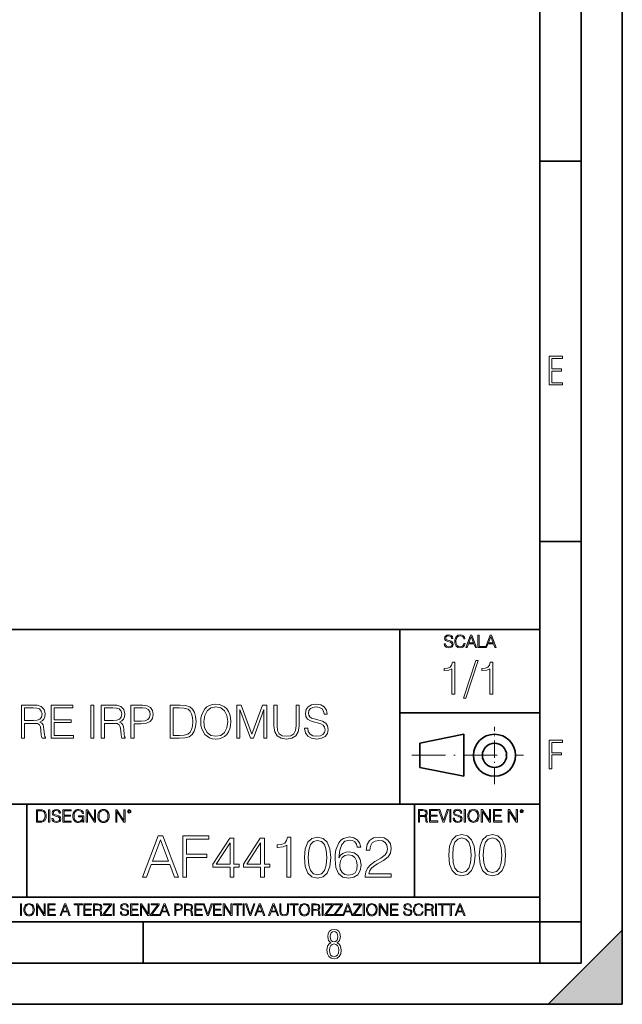
# Model space of a CAD drawing. Extents: x 0 to 420, y 0 to 297.
# Drawn here: x 347 to 420, y 0 to 120 of the extents above; entities that cross this region are included whole.
import ezdxf

# ---------------------------------------------------------------- set-up
doc = ezdxf.new("R2010")
doc.units = 0
doc.linetypes.add('DASHDOT', pattern=[18.5, 12, -3, 0.5, -3])

msp = doc.modelspace()

# ---------------------------------------------------------------- linework, layer by layer
at = {"color": 7, "lineweight": 35}
for p, q in [((420, 0), (420, 297)), ((420, 0), (420, 297)), ((415, 4.99976), (415, 292)), ((410, 9.99976), (410, 287)), ((410, 102.333), (415, 102.333)), ((410, 56.166401), (415, 56.166401)), ((234.999802, 45.500252), (410, 45.500252)), ((393, 24.300249), (393, 45.500252)), ((393, 35.384029), (410, 35.384029)), ((395.458008, 31.689131), (400.769989, 32.769131)), ((400.769989, 27.67433), (400.769989, 32.769131)), ((395.458008, 28.75433), (395.458008, 31.689131)), ((395.458008, 28.75433), (400.769989, 27.67433)), ((254.999802, 24.300249), (410, 24.300249)), ((347.77301, 13.00025), (347.77301, 24.300249)), ((394.799988, 24.300249), (394.799988, 13.00025)), ((234.999802, 13.00025), (410, 13.00025)), ((25.000401, 9.99976), (410, 9.99976)), ((234.999802, 10.00025), (410, 10.00025)), ((361.875, 4.99976), (361.875, 9.99976)), ((410, 9.99976), (415, 9.99976)), ((410, 4.99976), (410, 9.99976)), ((411, 0), (420, 9)), ((420, 0), (420, 9)), ((267.5, 4.99976), (415, 4.99976)), ((0, 0), (420, 0)), ((0, 0), (420, 0)), ((411, 0), (420, 0))]:
    msp.add_line(p, q, dxfattribs=at)
at = {"color": 7, "linetype": 'DASHDOT', "lineweight": 18, "ltscale": 0.173997}
msp.add_line((404.497986, 26.70113), (404.497986, 33.66103), dxfattribs=at)
at = {"color": 7, "linetype": 'DASHDOT', "lineweight": 18, "ltscale": 0.338425}
msp.add_line((394.484009, 30.221729), (408.020996, 30.221729), dxfattribs=at)
at = {"color": 7, "lineweight": 18}
for points in [[(411.14386, 75.172127), (412.75058, 75.172127), (412.75058, 75.444611), (411.43515, 75.444611), (411.43515, 76.868103), (412.619019, 76.868103), (412.619019, 77.135887), (411.43515, 77.135887), (411.43515, 78.399643), (412.75058, 78.399643), (412.75058, 78.672127), (411.14386, 78.672127)], [(398.408203, 43.764439), (398.408203, 43.754005), (398.443665, 43.545383), (398.552155, 43.393089), (398.727417, 43.301292), (398.967316, 43.267914), (399.18219, 43.29921), (399.34494, 43.384743), (399.447144, 43.520348), (399.484711, 43.701851), (399.455505, 43.862492), (399.369965, 43.98349), (399.223938, 44.0732), (399.013214, 44.142044), (398.837982, 44.185856), (398.723236, 44.223408), (398.646027, 44.275562), (398.600159, 44.346497), (398.585541, 44.442463), (398.606415, 44.561378), (398.673157, 44.651085), (398.781647, 44.705326), (398.929779, 44.726189), (399.084137, 44.703239), (399.200989, 44.638569), (399.271912, 44.534256), (399.299042, 44.392391), (399.440887, 44.392391), (399.403351, 44.584328), (399.303192, 44.728275), (399.146729, 44.817986), (398.936035, 44.849277), (398.729492, 44.817986), (398.575104, 44.736622), (398.477051, 44.60936), (398.443665, 44.446636), (398.468719, 44.288082), (398.543823, 44.177509), (398.671082, 44.098236), (398.85257, 44.039822), (398.994446, 44.004353), (399.150909, 43.954285), (399.259399, 43.893784), (399.321991, 43.808247), (399.342834, 43.687248), (399.31781, 43.564159), (399.244781, 43.47028), (399.12796, 43.409779), (398.969421, 43.391003), (398.789978, 43.416039), (398.658569, 43.489056), (398.577209, 43.605885), (398.550079, 43.764439)], [(400.796936, 43.799904), (400.755219, 43.626747), (400.661346, 43.497398), (400.521576, 43.418121), (400.342133, 43.391003), (400.125183, 43.434814), (399.962463, 43.564159), (399.858154, 43.776955), (399.822662, 44.064854), (399.858154, 44.348583), (399.960358, 44.555119), (400.121002, 44.682381), (400.337982, 44.726189), (400.509033, 44.701157), (400.644653, 44.630222), (400.738525, 44.517567), (400.782349, 44.371529), (400.917938, 44.371529), (400.867889, 44.567635), (400.748962, 44.717846), (400.56955, 44.813812), (400.337982, 44.849277), (400.066772, 44.795036), (399.954102, 44.730362), (399.858154, 44.640656), (399.726715, 44.394478), (399.691254, 44.23801), (399.680817, 44.062767), (399.691254, 43.883354), (399.726715, 43.726887), (399.856049, 43.476536), (400.062592, 43.320068), (400.333801, 43.267914), (400.57373, 43.305466), (400.757294, 43.407692), (400.878296, 43.574589), (400.932556, 43.799904)], [(401.020172, 43.309639), (401.164124, 43.309639), (401.335205, 43.768608), (402.011139, 43.768608), (402.180115, 43.309639), (402.324066, 43.309639), (401.754517, 44.809639), (401.589722, 44.809639)], [(401.381104, 43.891697), (401.671082, 44.663601), (401.963135, 43.891697)], [(402.482605, 43.309639), (403.390137, 43.309639), (403.390137, 43.432728), (402.6203, 43.432728), (402.6203, 44.809639), (402.482605, 44.809639)], [(403.390137, 43.309639), (403.534088, 43.309639), (403.705139, 43.768608), (404.381104, 43.768608), (404.550079, 43.309639), (404.694031, 43.309639), (404.124481, 44.809639), (403.959656, 44.809639)], [(403.751038, 43.891697), (404.041046, 44.663601), (404.333099, 43.891697)], [(399.338837, 37.6278), (399.706024, 37.6278), (399.706024, 41.516533), (399.383362, 41.516533), (399.299896, 41.166046), (399.116302, 40.926826), (398.810333, 40.787743), (398.398651, 40.748802), (398.376404, 40.748802), (398.376404, 40.509579), (398.432037, 40.509579), (398.977234, 40.55965), (399.338837, 40.726547)], [(402.242889, 41.733501), (400.746338, 37.160484), (401.018951, 37.160484), (402.509918, 41.733501)], [(403.922974, 37.6278), (404.290161, 37.6278), (404.290161, 41.516533), (403.967499, 41.516533), (403.884033, 41.166046), (403.70047, 40.926826), (403.39447, 40.787743), (402.982788, 40.748802), (402.960541, 40.748802), (402.960541, 40.509579), (403.016174, 40.509579), (403.561371, 40.55965), (403.922974, 40.726547)], [(347.128784, 32.311546), (347.495972, 32.311546), (347.495972, 34.102924), (348.664246, 34.102924), (349.059235, 34.06398), (349.298462, 33.930462), (349.420837, 33.668987), (349.482056, 33.25174), (349.52655, 32.723228), (349.559937, 32.472881), (349.61557, 32.311546), (350.021698, 32.311546), (350.021698, 32.36718), (349.938232, 32.495136), (349.893738, 32.734356), (349.843658, 33.33519), (349.804718, 33.674549), (349.732391, 33.936024), (349.587738, 34.130741), (349.342957, 34.264259), (349.61557, 34.408905), (349.821411, 34.620308), (349.943787, 34.904037), (349.988312, 35.248959), (349.860352, 35.783035), (349.498749, 36.150211), (349.031433, 36.289291), (348.463959, 36.311546), (347.128784, 36.311546)], [(347.495972, 34.431156), (347.495972, 35.983315), (348.536285, 35.983315), (348.970215, 35.96106), (349.30957, 35.844231), (349.52655, 35.588318), (349.609985, 35.237831), (349.543243, 34.865093), (349.354095, 34.614746), (349.025848, 34.4701), (348.558533, 34.431156)], [(350.72821, 32.311546), (353.415283, 32.311546), (353.415283, 32.639778), (351.095398, 32.639778), (351.095398, 34.203064), (353.153809, 34.203064), (353.153809, 34.531296), (351.095398, 34.531296), (351.095398, 35.983315), (353.348541, 35.983315), (353.348541, 36.311546), (350.72821, 36.311546)], [(355.512634, 32.311546), (355.879822, 32.311546), (355.879822, 36.311546), (355.512634, 36.311546)], [(356.803314, 32.311546), (357.170502, 32.311546), (357.170502, 34.102924), (358.338806, 34.102924), (358.733795, 34.06398), (358.973022, 33.930462), (359.095398, 33.668987), (359.156586, 33.25174), (359.201111, 32.723228), (359.234497, 32.472881), (359.2901, 32.311546), (359.696228, 32.311546), (359.696228, 32.36718), (359.612793, 32.495136), (359.568268, 32.734356), (359.518219, 33.33519), (359.479248, 33.674549), (359.406952, 33.936024), (359.262299, 34.130741), (359.017517, 34.264259), (359.2901, 34.408905), (359.495972, 34.620308), (359.618347, 34.904037), (359.662842, 35.248959), (359.534912, 35.783035), (359.173279, 36.150211), (358.705963, 36.289291), (358.138519, 36.311546), (356.803314, 36.311546)], [(357.170502, 34.431156), (357.170502, 35.983315), (358.210846, 35.983315), (358.644775, 35.96106), (358.984131, 35.844231), (359.201111, 35.588318), (359.284546, 35.237831), (359.217773, 34.865093), (359.028625, 34.614746), (358.700409, 34.4701), (358.233093, 34.431156)], [(360.402771, 32.311546), (360.769958, 32.311546), (360.769958, 34.047291), (361.621124, 34.047291), (362.272034, 34.114048), (362.739349, 34.325455), (363.017517, 34.681503), (363.112091, 35.187763), (363.028625, 35.677334), (362.77829, 36.027821), (362.372192, 36.239223), (361.799164, 36.311546), (360.402771, 36.311546)], [(360.769958, 34.375523), (360.769958, 35.983315), (361.782471, 35.983315), (362.205261, 35.933243), (362.500122, 35.788597), (362.672607, 35.543812), (362.733795, 35.193325), (362.661469, 34.80946), (362.461182, 34.559113), (362.116272, 34.414467), (361.626709, 34.375523)], [(366.093994, 36.311546), (365.153809, 36.311546), (365.153809, 32.311546), (366.255341, 32.311546), (366.934082, 32.339363), (367.451447, 32.484009), (367.807495, 32.762173), (368.074524, 33.162727), (368.23587, 33.680115), (368.291504, 34.319893), (368.23587, 34.915161), (368.091248, 35.410294), (367.85202, 35.805286), (367.534912, 36.094578), (367.006409, 36.278168), (366.366608, 36.311546)], [(365.520996, 32.639778), (365.520996, 35.983315), (366.255341, 35.983315), (366.86731, 35.955498), (367.334625, 35.805286), (367.584961, 35.566067), (367.763, 35.237831), (367.874268, 34.820587), (367.913208, 34.308765), (367.874268, 33.774689), (367.763, 33.346317), (367.573853, 33.018082), (367.306824, 32.789989), (366.872864, 32.662033), (366.294281, 32.639778)], [(368.858948, 34.308765), (368.88678, 33.835884), (368.986938, 33.424202), (369.354095, 32.762173), (369.932678, 32.344925), (370.288727, 32.239223), (370.68927, 32.200279), (371.08429, 32.239223), (371.440338, 32.344925), (371.757446, 32.517387), (372.024475, 32.762173), (372.23587, 33.062588), (372.391663, 33.424202), (372.486237, 33.835884), (372.525177, 34.308765), (372.491791, 34.776081), (372.391663, 35.187763), (372.23587, 35.549377), (372.024475, 35.855358), (371.757446, 36.094578), (371.440338, 36.26704), (371.08429, 36.378307), (370.68927, 36.417248), (370.288727, 36.378307), (369.932678, 36.26704), (369.621124, 36.094578), (369.354095, 35.855358), (368.986938, 35.187763), (368.88678, 34.770515)], [(369.237274, 34.308765), (369.342957, 35.054245), (369.637817, 35.616135), (370.099579, 35.966621), (370.68927, 36.089016), (371.284546, 35.966621), (371.740753, 35.616135), (372.041168, 35.059807), (372.146851, 34.308765), (372.041168, 33.552158), (371.740753, 32.995831), (371.284546, 32.645344), (370.68927, 32.528515), (370.094025, 32.645344), (369.637817, 32.995831), (369.337402, 33.552158)], [(373.237274, 32.311546), (373.604431, 32.311546), (373.604431, 35.799725), (374.90625, 32.311546), (375.245605, 32.311546), (376.519592, 35.799725), (376.519592, 32.311546), (376.88678, 32.311546), (376.88678, 36.311546), (376.369385, 36.311546), (375.073151, 32.789989), (373.754639, 36.311546), (373.237274, 36.311546)], [(377.749084, 36.311546), (377.749084, 33.74131), (377.843658, 33.068153), (378.12738, 32.584148), (378.600281, 32.300419), (379.267853, 32.200279), (379.929901, 32.300419), (380.402771, 32.584148), (380.692078, 33.068153), (380.792206, 33.74131), (380.792206, 36.311546), (380.425018, 36.311546), (380.425018, 33.791378), (380.358276, 33.229488), (380.152435, 32.834496), (379.796387, 32.600838), (379.267853, 32.528515), (378.733795, 32.600838), (378.377747, 32.834496), (378.17746, 33.229488), (378.116272, 33.791378), (378.116272, 36.311546)], [(381.459808, 33.524342), (381.459808, 33.496525), (381.554382, 32.940197), (381.843658, 32.534077), (382.310974, 32.289291), (382.950745, 32.200279), (383.523773, 32.28373), (383.957703, 32.511826), (384.230316, 32.873436), (384.330444, 33.357445), (384.252563, 33.785816), (384.024475, 34.108486), (383.63504, 34.34771), (383.073151, 34.531296), (382.605835, 34.648125), (382.299866, 34.748264), (382.093994, 34.887344), (381.971619, 35.076496), (381.932678, 35.332409), (381.988312, 35.649517), (382.166321, 35.888737), (382.455627, 36.033382), (382.850616, 36.089016), (383.262299, 36.027821), (383.573853, 35.855358), (383.763, 35.577194), (383.835327, 35.198891), (384.213623, 35.198891), (384.113464, 35.710712), (383.846436, 36.094578), (383.429199, 36.333801), (382.86731, 36.417248), (382.316528, 36.333801), (381.904846, 36.116833), (381.643372, 35.77747), (381.554382, 35.343536), (381.621124, 34.920727), (381.821411, 34.625874), (382.160767, 34.414467), (382.644775, 34.258694), (383.023071, 34.16412), (383.440308, 34.030602), (383.729614, 33.869267), (383.896515, 33.641171), (383.952148, 33.318501), (383.885376, 32.990265), (383.690674, 32.739918), (383.37912, 32.578583), (382.956329, 32.528515), (382.477875, 32.595272), (382.12738, 32.789989), (381.910431, 33.101532), (381.838104, 33.524342)], [(411.14386, 28.569124), (411.43515, 28.569124), (411.43515, 30.265097), (412.619019, 30.265097), (412.619019, 30.532883), (411.43515, 30.532883), (411.43515, 31.79664), (412.75058, 31.79664), (412.75058, 32.069122), (411.14386, 32.069122)], [(349.29248, 23.609638), (348.939911, 23.609638), (348.939911, 22.109638), (349.352997, 22.109638), (349.607513, 22.12007), (349.801514, 22.174311), (349.935028, 22.278624), (350.035187, 22.428831), (350.095673, 22.62285), (350.116547, 22.862768), (350.095673, 23.085995), (350.041443, 23.271669), (349.951721, 23.41979), (349.832825, 23.528275), (349.634613, 23.59712), (349.394714, 23.609638)], [(349.077606, 22.232725), (349.077606, 23.486551), (349.352997, 23.486551), (349.582458, 23.47612), (349.757721, 23.41979), (349.851593, 23.330084), (349.918365, 23.206995), (349.960083, 23.050528), (349.97467, 22.858595), (349.960083, 22.658318), (349.918365, 22.497677), (349.847412, 22.37459), (349.747284, 22.289055), (349.584564, 22.24107), (349.367584, 22.232725)], [(350.404449, 22.109638), (350.542145, 22.109638), (350.542145, 23.609638), (350.404449, 23.609638)], [(350.81543, 22.564436), (350.81543, 22.554005), (350.850891, 22.345383), (350.959381, 22.193087), (351.134613, 22.101294), (351.374542, 22.067913), (351.589417, 22.099207), (351.752136, 22.184742), (351.85437, 22.320347), (351.891937, 22.50185), (351.862732, 22.662489), (351.777191, 22.783491), (351.631134, 22.873199), (351.420441, 22.942045), (351.245209, 22.985855), (351.130463, 23.023407), (351.053253, 23.075563), (351.007355, 23.146496), (350.992767, 23.242462), (351.013611, 23.361376), (351.080383, 23.451084), (351.188873, 23.505327), (351.336975, 23.52619), (351.491364, 23.503241), (351.608185, 23.438568), (351.679138, 23.334255), (351.706238, 23.192392), (351.848114, 23.192392), (351.810577, 23.384325), (351.710419, 23.528275), (351.553955, 23.617983), (351.343262, 23.649277), (351.136719, 23.617983), (350.98233, 23.536619), (350.884277, 23.409361), (350.850891, 23.246634), (350.875946, 23.088081), (350.95105, 22.97751), (351.078308, 22.898233), (351.259796, 22.839819), (351.401672, 22.804354), (351.558136, 22.754284), (351.666626, 22.693783), (351.729187, 22.608248), (351.750061, 22.487246), (351.725037, 22.364159), (351.652008, 22.270279), (351.535187, 22.209778), (351.376617, 22.191002), (351.197205, 22.216036), (351.065765, 22.289055), (350.984406, 22.405884), (350.957306, 22.564436)], [(352.15271, 22.109638), (353.160339, 22.109638), (353.160339, 22.232725), (352.290405, 22.232725), (352.290405, 22.818956), (353.062286, 22.818956), (353.062286, 22.942045), (352.290405, 22.942045), (352.290405, 23.486551), (353.135315, 23.486551), (353.135315, 23.609638), (352.15271, 23.609638)], [(354.562286, 22.109638), (354.672882, 22.109638), (354.672882, 22.879457), (354.046997, 22.879457), (354.046997, 22.756371), (354.541443, 22.756371), (354.541443, 22.750111), (354.505981, 22.512281), (354.401672, 22.337038), (354.236847, 22.228554), (354.017792, 22.191002), (353.800812, 22.236898), (353.636017, 22.370417), (353.529602, 22.583212), (353.494141, 22.864853), (353.529602, 23.148581), (353.636017, 23.355118), (353.804993, 23.482378), (354.034485, 23.52619), (354.209717, 23.501154), (354.353668, 23.430222), (354.455902, 23.319653), (354.512238, 23.173616), (354.654083, 23.173616), (354.587341, 23.371807), (354.457977, 23.522017), (354.270233, 23.615896), (354.03241, 23.649277), (353.884277, 23.634672), (353.750763, 23.595034), (353.537964, 23.440653), (353.458679, 23.327997), (353.400269, 23.194479), (353.362732, 23.038012), (353.352295, 22.862768), (353.362732, 22.685438), (353.398193, 22.528971), (353.531708, 22.278624), (353.627655, 22.186829), (353.744507, 22.122156), (353.875916, 22.082518), (354.024048, 22.067913), (354.193024, 22.090862), (354.341156, 22.149277), (354.460083, 22.245243), (354.547699, 22.37459)], [(354.977448, 22.109638), (355.115143, 22.109638), (355.115143, 23.396843), (355.957977, 22.109638), (356.110291, 22.109638), (356.110291, 23.609638), (355.972595, 23.609638), (355.972595, 22.322433), (355.129761, 23.609638), (354.977448, 23.609638)], [(356.3815, 22.858595), (356.391937, 22.681265), (356.429474, 22.526884), (356.567169, 22.278624), (356.784149, 22.122156), (356.917664, 22.082518), (357.067871, 22.067913), (357.215973, 22.082518), (357.349518, 22.122156), (357.468414, 22.186829), (357.568573, 22.278624), (357.647827, 22.391279), (357.706238, 22.526884), (357.74173, 22.681265), (357.756317, 22.858595), (357.743805, 23.033838), (357.706238, 23.188219), (357.647827, 23.323824), (357.568573, 23.438568), (357.468414, 23.528275), (357.349518, 23.592949), (357.215973, 23.634672), (357.067871, 23.649277), (356.917664, 23.634672), (356.784149, 23.592949), (356.667297, 23.528275), (356.567169, 23.438568), (356.429474, 23.188219), (356.391937, 23.031752)], [(356.523346, 22.858595), (356.562988, 23.138149), (356.673553, 23.34886), (356.84671, 23.480291), (357.067871, 23.52619), (357.291077, 23.480291), (357.462158, 23.34886), (357.574829, 23.140236), (357.614441, 22.858595), (357.574829, 22.574867), (357.462158, 22.366245), (357.291077, 22.234812), (357.067871, 22.191002), (356.844635, 22.234812), (356.673553, 22.366245), (356.560913, 22.574867)], [(358.546997, 22.109638), (358.684692, 22.109638), (358.684692, 23.396843), (359.527527, 22.109638), (359.67981, 22.109638), (359.67981, 23.609638), (359.542145, 23.609638), (359.542145, 22.322433), (358.69931, 23.609638), (358.546997, 23.609638)], [(359.994843, 23.411446), (360.00946, 23.334255), (360.051178, 23.271669), (360.190948, 23.21534), (360.330719, 23.271669), (360.372467, 23.334255), (360.38913, 23.411446), (360.372467, 23.486551), (360.330719, 23.551224), (360.266052, 23.592949), (360.190948, 23.609638), (360.11377, 23.592949), (360.051178, 23.551224)], [(360.09082, 23.413532), (360.120026, 23.484465), (360.190948, 23.515759), (360.259796, 23.484465), (360.291077, 23.413532), (360.261871, 23.3426), (360.190948, 23.313393), (360.11792, 23.340515)], [(395.266907, 22.126818), (395.404602, 22.126818), (395.404602, 22.798584), (395.842712, 22.798584), (395.990814, 22.783981), (396.080536, 22.733912), (396.126434, 22.635859), (396.149384, 22.479391), (396.166077, 22.281199), (396.178589, 22.187319), (396.199463, 22.126818), (396.351746, 22.126818), (396.351746, 22.14768), (396.320465, 22.195663), (396.303772, 22.285372), (396.284973, 22.510685), (396.270386, 22.637943), (396.243256, 22.735996), (396.189026, 22.809015), (396.097229, 22.859085), (396.199463, 22.913326), (396.276642, 22.992603), (396.32254, 23.099001), (396.339233, 23.228348), (396.291229, 23.428625), (396.15564, 23.566317), (395.980408, 23.618473), (395.767609, 23.626818), (395.266907, 23.626818)], [(395.404602, 22.921671), (395.404602, 23.503731), (395.794708, 23.503731), (395.957458, 23.495384), (396.084717, 23.451574), (396.166077, 23.355608), (396.197357, 23.224174), (396.172333, 23.084398), (396.10141, 22.990517), (395.978302, 22.936275), (395.80307, 22.921671)], [(396.616699, 22.126818), (397.624359, 22.126818), (397.624359, 22.249905), (396.754395, 22.249905), (396.754395, 22.836136), (397.526306, 22.836136), (397.526306, 22.959225), (396.754395, 22.959225), (396.754395, 23.503731), (397.599304, 23.503731), (397.599304, 23.626818), (396.616699, 23.626818)], [(398.231445, 22.126818), (398.379547, 22.126818), (398.899017, 23.626818), (398.759247, 23.626818), (398.306549, 22.302061), (397.853821, 23.626818), (397.709869, 23.626818)], [(399.07428, 22.126818), (399.211975, 22.126818), (399.211975, 23.626818), (399.07428, 23.626818)], [(399.48526, 22.581615), (399.48526, 22.571184), (399.520721, 22.362562), (399.629211, 22.210266), (399.804443, 22.118473), (400.044373, 22.085093), (400.259247, 22.116386), (400.421967, 22.201921), (400.5242, 22.337526), (400.561768, 22.51903), (400.532562, 22.679668), (400.447021, 22.800671), (400.300964, 22.890379), (400.090271, 22.959225), (399.915039, 23.003035), (399.800293, 23.040586), (399.723083, 23.092743), (399.677185, 23.163673), (399.662598, 23.259642), (399.683441, 23.378555), (399.750214, 23.468264), (399.858704, 23.522507), (400.006836, 23.543369), (400.161194, 23.52042), (400.278046, 23.455748), (400.348969, 23.351435), (400.376099, 23.209572), (400.517944, 23.209572), (400.480408, 23.401505), (400.380249, 23.545454), (400.223785, 23.635162), (400.013092, 23.666456), (399.806549, 23.635162), (399.652161, 23.553799), (399.554108, 23.42654), (399.520721, 23.263813), (399.545776, 23.105261), (399.62088, 22.99469), (399.748138, 22.915413), (399.929626, 22.856998), (400.071503, 22.821533), (400.227966, 22.771463), (400.336456, 22.710962), (400.399017, 22.625427), (400.419891, 22.504425), (400.394867, 22.381338), (400.321838, 22.287458), (400.205017, 22.226957), (400.046448, 22.208181), (399.867035, 22.233215), (399.735596, 22.306234), (399.654236, 22.423063), (399.627136, 22.581615)], [(400.832977, 22.126818), (400.970673, 22.126818), (400.970673, 23.626818), (400.832977, 23.626818)], [(401.252289, 22.875774), (401.262726, 22.698444), (401.300293, 22.544064), (401.437988, 22.295803), (401.654938, 22.139336), (401.788452, 22.099697), (401.93866, 22.085093), (402.086792, 22.099697), (402.220306, 22.139336), (402.339233, 22.204008), (402.439362, 22.295803), (402.518646, 22.408459), (402.577057, 22.544064), (402.612518, 22.698444), (402.627136, 22.875774), (402.614624, 23.051018), (402.577057, 23.205399), (402.518646, 23.341003), (402.439362, 23.455748), (402.339233, 23.545454), (402.220306, 23.610128), (402.086792, 23.651852), (401.93866, 23.666456), (401.788452, 23.651852), (401.654938, 23.610128), (401.538116, 23.545454), (401.437988, 23.455748), (401.300293, 23.205399), (401.262726, 23.048931)], [(401.394165, 22.875774), (401.433807, 23.155329), (401.544373, 23.366039), (401.717529, 23.497471), (401.93866, 23.543369), (402.161896, 23.497471), (402.332977, 23.366039), (402.445618, 23.157415), (402.48526, 22.875774), (402.445618, 22.592047), (402.332977, 22.383425), (402.161896, 22.251991), (401.93866, 22.208181), (401.715454, 22.251991), (401.544373, 22.383425), (401.431702, 22.592047)], [(402.89624, 22.126818), (403.033936, 22.126818), (403.033936, 23.414022), (403.87677, 22.126818), (404.029083, 22.126818), (404.029083, 23.626818), (403.891388, 23.626818), (403.891388, 22.339613), (403.048553, 23.626818), (402.89624, 23.626818)], [(404.36496, 22.126818), (405.37262, 22.126818), (405.37262, 22.249905), (404.502655, 22.249905), (404.502655, 22.836136), (405.274567, 22.836136), (405.274567, 22.959225), (404.502655, 22.959225), (404.502655, 23.503731), (405.347565, 23.503731), (405.347565, 23.626818), (404.36496, 23.626818)], [(406.148682, 22.126818), (406.286377, 22.126818), (406.286377, 23.414022), (407.129211, 22.126818), (407.281494, 22.126818), (407.281494, 23.626818), (407.143829, 23.626818), (407.143829, 22.339613), (406.300964, 23.626818), (406.148682, 23.626818)], [(407.596527, 23.428625), (407.611145, 23.351435), (407.652863, 23.288849), (407.792633, 23.232519), (407.932404, 23.288849), (407.974121, 23.351435), (407.990814, 23.428625), (407.974121, 23.503731), (407.932404, 23.568403), (407.867737, 23.610128), (407.792633, 23.626818), (407.715454, 23.610128), (407.652863, 23.568403)], [(407.692505, 23.430712), (407.72171, 23.501644), (407.792633, 23.532938), (407.861481, 23.501644), (407.892761, 23.430712), (407.863556, 23.359779), (407.792633, 23.330572), (407.719604, 23.357695)], [(361.808472, 15.442257), (362.2883, 15.442257), (362.858521, 16.97216), (365.111664, 16.97216), (365.674927, 15.442257), (366.154785, 15.442257), (364.256317, 20.442257), (363.70694, 20.442257)], [(366.683289, 15.442257), (367.142242, 15.442257), (367.142242, 17.813606), (369.597046, 17.813606), (369.597046, 18.223898), (367.142242, 18.223898), (367.142242, 20.031965), (369.847412, 20.031965), (369.847412, 20.442257), (366.683289, 20.442257)], [(398.951202, 18.107574), (399.055511, 17.022734), (399.361511, 16.236921), (399.862213, 15.764042), (400.543701, 15.604097), (401.218262, 15.757088), (401.725891, 16.236921), (402.031891, 17.015779), (402.143158, 18.10062), (402.031891, 19.178507), (401.725891, 19.964319), (401.218262, 20.437199), (400.543701, 20.604097), (399.862213, 20.444153), (399.361511, 19.971273), (399.055511, 19.185459)], [(402.650787, 18.107574), (402.755096, 17.022734), (403.061096, 16.236921), (403.561768, 15.764042), (404.243286, 15.604097), (404.917816, 15.757088), (405.425476, 16.236921), (405.731445, 17.015779), (405.842712, 18.10062), (405.731445, 19.178507), (405.425476, 19.964319), (404.917816, 20.437199), (404.243286, 20.604097), (403.561768, 20.444153), (403.061096, 19.971273), (402.755096, 19.185459)], [(363.011536, 17.382452), (363.978149, 19.955469), (364.951721, 17.382452)], [(372.427368, 15.442257), (372.886353, 15.442257), (372.886353, 16.645317), (373.526123, 16.645317), (373.526123, 17.013884), (372.886353, 17.013884), (372.886353, 20.164093), (372.392609, 20.164093), (370.334198, 17.013884), (370.334198, 16.645317), (372.427368, 16.645317)], [(372.427368, 17.013884), (370.751434, 17.013884), (372.427368, 19.586903)], [(376.126953, 15.442257), (376.585938, 15.442257), (376.585938, 16.645317), (377.225708, 16.645317), (377.225708, 17.013884), (376.585938, 17.013884), (376.585938, 20.164093), (376.092194, 20.164093), (374.033783, 17.013884), (374.033783, 16.645317), (376.126953, 16.645317)], [(376.126953, 17.013884), (374.451019, 17.013884), (376.126953, 19.586903)], [(379.325836, 15.442257), (379.784821, 15.442257), (379.784821, 20.303175), (379.38147, 20.303175), (379.277161, 19.865067), (379.047668, 19.56604), (378.665222, 19.392187), (378.150604, 19.343508), (378.122803, 19.343508), (378.122803, 19.044483), (378.192322, 19.044483), (378.87384, 19.107069), (379.325836, 19.315693)], [(381.432953, 17.806652), (381.537262, 16.721811), (381.843231, 15.935998), (382.343933, 15.46312), (383.025421, 15.303175), (383.699982, 15.456165), (384.207642, 15.935998), (384.513611, 16.714857), (384.624878, 17.799698), (384.513611, 18.877584), (384.207642, 19.663397), (383.699982, 20.136276), (383.025421, 20.303175), (382.343933, 20.14323), (381.843231, 19.670351), (381.537262, 18.884537)], [(381.905823, 17.806652), (381.968414, 18.724594), (382.177032, 19.378279), (382.524719, 19.760754), (383.025421, 19.892883), (383.519165, 19.760754), (383.87384, 19.378279), (384.082458, 18.724594), (384.152008, 17.806652), (384.082458, 16.874802), (383.87384, 16.228071), (383.519165, 15.838641), (383.025421, 15.713467), (382.524719, 15.838641), (382.177032, 16.228071), (381.968414, 16.881756)], [(385.626251, 17.778835), (385.723633, 18.710686), (385.96701, 19.392187), (386.363403, 19.802479), (386.898865, 19.941561), (387.25354, 19.878975), (387.538635, 19.712076), (387.740295, 19.433912), (387.844635, 19.072298), (388.268829, 19.072298), (388.12973, 19.586903), (387.851562, 19.976332), (387.441284, 20.219727), (386.926697, 20.310129), (386.168671, 20.129322), (385.862701, 19.913746), (385.612366, 19.614719), (385.264648, 18.752411), (385.181213, 18.203035), (385.153381, 17.570213), (385.25769, 16.589684), (385.577576, 15.880365), (386.10611, 15.442257), (386.822357, 15.303175), (387.441284, 15.421394), (387.914154, 15.734329), (388.213196, 16.235025), (388.324463, 16.895664), (388.220154, 17.570213), (387.921112, 18.077862), (387.462158, 18.397751), (386.864105, 18.51597), (386.453796, 18.467291), (386.113037, 18.321255), (385.8349, 18.09177)], [(388.811249, 15.442257), (391.94754, 15.442257), (391.94754, 15.831687), (389.263245, 15.831687), (389.34671, 16.172438), (389.555328, 16.485373), (389.868256, 16.770491), (390.306366, 17.055609), (391.029602, 17.4659), (391.585938, 17.897055), (391.877991, 18.356026), (391.975372, 18.898445), (391.871033, 19.475636), (391.572021, 19.9207), (391.10611, 20.198864), (390.501099, 20.303175), (389.840454, 20.19191), (389.353668, 19.878975), (389.040741, 19.378279), (388.922516, 18.689823), (389.38147, 18.689823), (389.451019, 19.21138), (389.666595, 19.586903), (390.014313, 19.809433), (390.487183, 19.892883), (390.911377, 19.823341), (391.23822, 19.628628), (391.43988, 19.308739), (391.516388, 18.884537), (391.43988, 18.474245), (391.217377, 18.126541), (390.709717, 17.751019), (390.000397, 17.326818), (389.471893, 16.944344), (389.096375, 16.541004), (388.87384, 16.095943), (388.804291, 15.588293)], [(399.424103, 18.107574), (399.486664, 19.025517), (399.695312, 19.679201), (400.042999, 20.061676), (400.543701, 20.193806), (401.037445, 20.061676), (401.39209, 19.679201), (401.600739, 19.025517), (401.670258, 18.107574), (401.600739, 17.175724), (401.39209, 16.528994), (401.037445, 16.139563), (400.543701, 16.014389), (400.042999, 16.139563), (399.695312, 16.528994), (399.486664, 17.182678)], [(403.123657, 18.107574), (403.186249, 19.025517), (403.394897, 19.679201), (403.742584, 20.061676), (404.243286, 20.193806), (404.73703, 20.061676), (405.091675, 19.679201), (405.300293, 19.025517), (405.369843, 18.107574), (405.300293, 17.175724), (405.091675, 16.528994), (404.73703, 16.139563), (404.243286, 16.014389), (403.742584, 16.139563), (403.394897, 16.528994), (403.186249, 17.182678)], [(385.723633, 16.944344), (385.80011, 17.424175), (386.022644, 17.806652), (386.363403, 18.056999), (386.801514, 18.147404), (387.239624, 18.063953), (387.573425, 17.813606), (387.775085, 17.417223), (387.851562, 16.874802), (387.782043, 16.360199), (387.580383, 15.977723), (387.246582, 15.748238), (386.787598, 15.671742), (386.342529, 15.755192), (386.008728, 16.012493), (385.793152, 16.415831)], [(347.004578, 10.781829), (347.133118, 10.781829), (347.133118, 12.181828), (347.004578, 12.181828)], [(347.395966, 11.480855), (347.405701, 11.315348), (347.440765, 11.171259), (347.569275, 10.939548), (347.771759, 10.793511), (347.896393, 10.756516), (348.036591, 10.742886), (348.174835, 10.756516), (348.299438, 10.793511), (348.410431, 10.853873), (348.503906, 10.939548), (348.577881, 11.044694), (348.632416, 11.171259), (348.665527, 11.315348), (348.679138, 11.480855), (348.66745, 11.644416), (348.632416, 11.788505), (348.577881, 11.91507), (348.503906, 12.022162), (348.410431, 12.10589), (348.299438, 12.166252), (348.174835, 12.205194), (348.036591, 12.218824), (347.896393, 12.205194), (347.771759, 12.166252), (347.66272, 12.10589), (347.569275, 12.022162), (347.440765, 11.788505), (347.405701, 11.642468)], [(347.528381, 11.480855), (347.565369, 11.741774), (347.668579, 11.938436), (347.8302, 12.061106), (348.036591, 12.103943), (348.244934, 12.061106), (348.404602, 11.938436), (348.509735, 11.74372), (348.546753, 11.480855), (348.509735, 11.216043), (348.404602, 11.021328), (348.244934, 10.898658), (348.036591, 10.857768), (347.828247, 10.898658), (347.668579, 11.021328), (347.563416, 11.216043)], [(348.930328, 10.781829), (349.058838, 10.781829), (349.058838, 11.98322), (349.84549, 10.781829), (349.98761, 10.781829), (349.98761, 12.181828), (349.859131, 12.181828), (349.859131, 10.980438), (349.072449, 12.181828), (348.930328, 12.181828)], [(350.301117, 10.781829), (351.241577, 10.781829), (351.241577, 10.89671), (350.429626, 10.89671), (350.429626, 11.443859), (351.150085, 11.443859), (351.150085, 11.558742), (350.429626, 11.558742), (350.429626, 12.066947), (351.218231, 12.066947), (351.218231, 12.181828), (350.301117, 12.181828)], [(351.800415, 10.781829), (351.934784, 10.781829), (352.094452, 11.210201), (352.725311, 11.210201), (352.883026, 10.781829), (353.017395, 10.781829), (352.485809, 12.181828), (352.332001, 12.181828)], [(352.137268, 11.325084), (352.407928, 12.045528), (352.680542, 11.325084)], [(353.950073, 10.781829), (354.078583, 10.781829), (354.078583, 12.066947), (354.51474, 12.066947), (354.51474, 12.181828), (353.513916, 12.181828), (353.513916, 12.066947), (353.950073, 12.066947)], [(354.688049, 10.781829), (355.62851, 10.781829), (355.62851, 10.89671), (354.816559, 10.89671), (354.816559, 11.443859), (355.536987, 11.443859), (355.536987, 11.558742), (354.816559, 11.558742), (354.816559, 12.066947), (355.605133, 12.066947), (355.605133, 12.181828), (354.688049, 12.181828)], [(355.866058, 10.781829), (355.994568, 10.781829), (355.994568, 11.408811), (356.403473, 11.408811), (356.541718, 11.395181), (356.625458, 11.348449), (356.668274, 11.256933), (356.689697, 11.110897), (356.705292, 10.925918), (356.71698, 10.838296), (356.73645, 10.781829), (356.878571, 10.781829), (356.878571, 10.8013), (356.849365, 10.846085), (356.833801, 10.929812), (356.816284, 11.140104), (356.802643, 11.258881), (356.777344, 11.350396), (356.726685, 11.418547), (356.641022, 11.465278), (356.73645, 11.515904), (356.808472, 11.589895), (356.851318, 11.6892), (356.866882, 11.809923), (356.822113, 11.99685), (356.695557, 12.125361), (356.531982, 12.17404), (356.333374, 12.181828), (355.866058, 12.181828)], [(355.994568, 11.523693), (355.994568, 12.066947), (356.358704, 12.066947), (356.510559, 12.059158), (356.629333, 12.018269), (356.705292, 11.928699), (356.734497, 11.806029), (356.711121, 11.67557), (356.644928, 11.587949), (356.530029, 11.537323), (356.366486, 11.523693)], [(357.003204, 10.781829), (358.042969, 10.781829), (358.042969, 10.89671), (357.15509, 10.89671), (358.029358, 12.070842), (358.029358, 12.181828), (357.069397, 12.181828), (357.069397, 12.066947), (357.86969, 12.066947), (357.003204, 10.900605)], [(358.24353, 10.781829), (358.37204, 10.781829), (358.37204, 12.181828), (358.24353, 12.181828)], [(359.113892, 11.206307), (359.113892, 11.196571), (359.147003, 11.001857), (359.24826, 10.859715), (359.411804, 10.77404), (359.635742, 10.742886), (359.836304, 10.772093), (359.988159, 10.851926), (360.083588, 10.978491), (360.118622, 11.147893), (360.09137, 11.297823), (360.011536, 11.410758), (359.875244, 11.494485), (359.678589, 11.558742), (359.515015, 11.599631), (359.407898, 11.63468), (359.335876, 11.683359), (359.29303, 11.749562), (359.279419, 11.83913), (359.298889, 11.950118), (359.361176, 12.033846), (359.462433, 12.084472), (359.600677, 12.103943), (359.744781, 12.082524), (359.853821, 12.022162), (359.920013, 11.924806), (359.945312, 11.792399), (360.077728, 11.792399), (360.042694, 11.971537), (359.949219, 12.10589), (359.803192, 12.189617), (359.606537, 12.218824), (359.413757, 12.189617), (359.269653, 12.113679), (359.178162, 11.994903), (359.147003, 11.843025), (359.170349, 11.695042), (359.240479, 11.591843), (359.359253, 11.517851), (359.528625, 11.463331), (359.661041, 11.430229), (359.807068, 11.383498), (359.908325, 11.32703), (359.966736, 11.247197), (359.986206, 11.134263), (359.96286, 11.019381), (359.894714, 10.931759), (359.785675, 10.875292), (359.637695, 10.857768), (359.470215, 10.881133), (359.347565, 10.949284), (359.271606, 11.058324), (359.246307, 11.206307)], [(360.362, 10.781829), (361.30249, 10.781829), (361.30249, 10.89671), (360.49054, 10.89671), (360.49054, 11.443859), (361.210968, 11.443859), (361.210968, 11.558742), (360.49054, 11.558742), (360.49054, 12.066947), (361.279114, 12.066947), (361.279114, 12.181828), (360.362, 12.181828)], [(361.540039, 10.781829), (361.668549, 10.781829), (361.668549, 11.98322), (362.4552, 10.781829), (362.597351, 10.781829), (362.597351, 12.181828), (362.468842, 12.181828), (362.468842, 10.980438), (361.68219, 12.181828), (361.540039, 12.181828)], [(362.788177, 10.781829), (363.827942, 10.781829), (363.827942, 10.89671), (362.940063, 10.89671), (363.814331, 12.070842), (363.814331, 12.181828), (362.85437, 12.181828), (362.85437, 12.066947), (363.654663, 12.066947), (362.788177, 10.900605)], [(363.853271, 10.781829), (363.98761, 10.781829), (364.147278, 11.210201), (364.778137, 11.210201), (364.935852, 10.781829), (365.070221, 10.781829), (364.538635, 12.181828), (364.384827, 12.181828)], [(364.190125, 11.325084), (364.460754, 12.045528), (364.733368, 11.325084)], [(365.704987, 10.781829), (365.833496, 10.781829), (365.833496, 11.389339), (366.131409, 11.389339), (366.359253, 11.412705), (366.522797, 11.486697), (366.620148, 11.611315), (366.653259, 11.788505), (366.624023, 11.959854), (366.536438, 12.082524), (366.394287, 12.156516), (366.193726, 12.181828), (365.704987, 12.181828)], [(365.833496, 11.504221), (365.833496, 12.066947), (366.187866, 12.066947), (366.335876, 12.049423), (366.439087, 11.998796), (366.49942, 11.913122), (366.520844, 11.790452), (366.495544, 11.656098), (366.425415, 11.568477), (366.304718, 11.517851), (366.133362, 11.504221)], [(366.881073, 10.781829), (367.009583, 10.781829), (367.009583, 11.408811), (367.418488, 11.408811), (367.556732, 11.395181), (367.640442, 11.348449), (367.683289, 11.256933), (367.704712, 11.110897), (367.720276, 10.925918), (367.731995, 10.838296), (367.751465, 10.781829), (367.893585, 10.781829), (367.893585, 10.8013), (367.86438, 10.846085), (367.848816, 10.929812), (367.831299, 11.140104), (367.817627, 11.258881), (367.792328, 11.350396), (367.741699, 11.418547), (367.656036, 11.465278), (367.751465, 11.515904), (367.823486, 11.589895), (367.866333, 11.6892), (367.881897, 11.809923), (367.837097, 11.99685), (367.710571, 12.125361), (367.546997, 12.17404), (367.348389, 12.181828), (366.881073, 12.181828)], [(367.009583, 11.523693), (367.009583, 12.066947), (367.373718, 12.066947), (367.525574, 12.059158), (367.644348, 12.018269), (367.720276, 11.928699), (367.749512, 11.806029), (367.726135, 11.67557), (367.659912, 11.587949), (367.545044, 11.537323), (367.38147, 11.523693)], [(368.140869, 10.781829), (369.08136, 10.781829), (369.08136, 10.89671), (368.269409, 10.89671), (368.269409, 11.443859), (368.989838, 11.443859), (368.989838, 11.558742), (368.269409, 11.558742), (368.269409, 12.066947), (369.057983, 12.066947), (369.057983, 12.181828), (368.140869, 12.181828)], [(369.647949, 10.781829), (369.786224, 10.781829), (370.271057, 12.181828), (370.140594, 12.181828), (369.718079, 10.94539), (369.295532, 12.181828), (369.161194, 12.181828)], [(370.424896, 10.781829), (371.365356, 10.781829), (371.365356, 10.89671), (370.553406, 10.89671), (370.553406, 11.443859), (371.273865, 11.443859), (371.273865, 11.558742), (370.553406, 11.558742), (370.553406, 12.066947), (371.34198, 12.066947), (371.34198, 12.181828), (370.424896, 12.181828)], [(371.602905, 10.781829), (371.731445, 10.781829), (371.731445, 11.98322), (372.518066, 10.781829), (372.660217, 10.781829), (372.660217, 12.181828), (372.531708, 12.181828), (372.531708, 10.980438), (371.745056, 12.181828), (371.602905, 12.181828)], [(373.271606, 10.781829), (373.400146, 10.781829), (373.400146, 12.066947), (373.836304, 12.066947), (373.836304, 12.181828), (372.835449, 12.181828), (372.835449, 12.066947), (373.271606, 12.066947)], [(374.019348, 10.781829), (374.147827, 10.781829), (374.147827, 12.181828), (374.019348, 12.181828)], [(374.80011, 10.781829), (374.938385, 10.781829), (375.423218, 12.181828), (375.292755, 12.181828), (374.870239, 10.94539), (374.447693, 12.181828), (374.313354, 12.181828)], [(375.41156, 10.781829), (375.545898, 10.781829), (375.705566, 11.210201), (376.336426, 11.210201), (376.494141, 10.781829), (376.62851, 10.781829), (376.096924, 12.181828), (375.943115, 12.181828)], [(375.748413, 11.325084), (376.019043, 12.045528), (376.291656, 11.325084)], [(377.097778, 10.781829), (377.232117, 10.781829), (377.391785, 11.210201), (378.022675, 11.210201), (378.180389, 10.781829), (378.314758, 10.781829), (377.783173, 12.181828), (377.629333, 12.181828)], [(377.434631, 11.325084), (377.705292, 12.045528), (377.977905, 11.325084)], [(378.453003, 12.181828), (378.453003, 11.282246), (378.486084, 11.046641), (378.585388, 10.877239), (378.750916, 10.777935), (378.984558, 10.742886), (379.216278, 10.777935), (379.381775, 10.877239), (379.483032, 11.046641), (379.518066, 11.282246), (379.518066, 12.181828), (379.389587, 12.181828), (379.389587, 11.29977), (379.366211, 11.103108), (379.294159, 10.964861), (379.169556, 10.88308), (378.984558, 10.857768), (378.797638, 10.88308), (378.673035, 10.964861), (378.602905, 11.103108), (378.581512, 11.29977), (378.581512, 12.181828)], [(380.117798, 10.781829), (380.246338, 10.781829), (380.246338, 12.066947), (380.682495, 12.066947), (380.682495, 12.181828), (379.681641, 12.181828), (379.681641, 12.066947), (380.117798, 12.066947)], [(380.79541, 11.480855), (380.805176, 11.315348), (380.84021, 11.171259), (380.968719, 10.939548), (381.171204, 10.793511), (381.295837, 10.756516), (381.436035, 10.742886), (381.57428, 10.756516), (381.698914, 10.793511), (381.809875, 10.853873), (381.903351, 10.939548), (381.977356, 11.044694), (382.03186, 11.171259), (382.064941, 11.315348), (382.078613, 11.480855), (382.066895, 11.644416), (382.03186, 11.788505), (381.977356, 11.91507), (381.903351, 12.022162), (381.809875, 12.10589), (381.698914, 12.166252), (381.57428, 12.205194), (381.436035, 12.218824), (381.295837, 12.205194), (381.171204, 12.166252), (381.062195, 12.10589), (380.968719, 12.022162), (380.84021, 11.788505), (380.805176, 11.642468)], [(380.927826, 11.480855), (380.964844, 11.741774), (381.068024, 11.938436), (381.229614, 12.061106), (381.436035, 12.103943), (381.644379, 12.061106), (381.804047, 11.938436), (381.90918, 11.74372), (381.946167, 11.480855), (381.90918, 11.216043), (381.804047, 11.021328), (381.644379, 10.898658), (381.436035, 10.857768), (381.227692, 10.898658), (381.068024, 11.021328), (380.962891, 11.216043)], [(382.329773, 10.781829), (382.458313, 10.781829), (382.458313, 11.408811), (382.867188, 11.408811), (383.005432, 11.395181), (383.089172, 11.348449), (383.132019, 11.256933), (383.153442, 11.110897), (383.169006, 10.925918), (383.180695, 10.838296), (383.200165, 10.781829), (383.342285, 10.781829), (383.342285, 10.8013), (383.31311, 10.846085), (383.297516, 10.929812), (383.279999, 11.140104), (383.266357, 11.258881), (383.241028, 11.350396), (383.19043, 11.418547), (383.104736, 11.465278), (383.200165, 11.515904), (383.272217, 11.589895), (383.315033, 11.6892), (383.330627, 11.809923), (383.285828, 11.99685), (383.159271, 12.125361), (382.995728, 12.17404), (382.797119, 12.181828), (382.329773, 12.181828)], [(382.458313, 11.523693), (382.458313, 12.066947), (382.822418, 12.066947), (382.974304, 12.059158), (383.093079, 12.018269), (383.169006, 11.928699), (383.198212, 11.806029), (383.174866, 11.67557), (383.108643, 11.587949), (382.993774, 11.537323), (382.8302, 11.523693)], [(383.599335, 10.781829), (383.727844, 10.781829), (383.727844, 12.181828), (383.599335, 12.181828)], [(383.928406, 10.781829), (384.96817, 10.781829), (384.96817, 10.89671), (384.080261, 10.89671), (384.954529, 12.070842), (384.954529, 12.181828), (383.994598, 12.181828), (383.994598, 12.066947), (384.794861, 12.066947), (383.928406, 10.900605)], [(385.036316, 10.781829), (386.076111, 10.781829), (386.076111, 10.89671), (385.188202, 10.89671), (386.062469, 12.070842), (386.062469, 12.181828), (385.102539, 12.181828), (385.102539, 12.066947), (385.902802, 12.066947), (385.036316, 10.900605)], [(386.10141, 10.781829), (386.235779, 10.781829), (386.395447, 11.210201), (387.026306, 11.210201), (387.184021, 10.781829), (387.318359, 10.781829), (386.786804, 12.181828), (386.632996, 12.181828)], [(386.438263, 11.325084), (386.708923, 12.045528), (386.981506, 11.325084)], [(387.343689, 10.781829), (388.383484, 10.781829), (388.383484, 10.89671), (387.495575, 10.89671), (388.369843, 12.070842), (388.369843, 12.181828), (387.409912, 12.181828), (387.409912, 12.066947), (388.210175, 12.066947), (387.343689, 10.900605)], [(388.584045, 10.781829), (388.712524, 10.781829), (388.712524, 12.181828), (388.584045, 12.181828)], [(388.975403, 11.480855), (388.985138, 11.315348), (389.020203, 11.171259), (389.148682, 10.939548), (389.351196, 10.793511), (389.47583, 10.756516), (389.616028, 10.742886), (389.754272, 10.756516), (389.878876, 10.793511), (389.989868, 10.853873), (390.083313, 10.939548), (390.157318, 11.044694), (390.211853, 11.171259), (390.244934, 11.315348), (390.258575, 11.480855), (390.246887, 11.644416), (390.211853, 11.788505), (390.157318, 11.91507), (390.083313, 12.022162), (389.989868, 12.10589), (389.878876, 12.166252), (389.754272, 12.205194), (389.616028, 12.218824), (389.47583, 12.205194), (389.351196, 12.166252), (389.242157, 12.10589), (389.148682, 12.022162), (389.020203, 11.788505), (388.985138, 11.642468)], [(389.107788, 11.480855), (389.144806, 11.741774), (389.247986, 11.938436), (389.409607, 12.061106), (389.616028, 12.103943), (389.824341, 12.061106), (389.984009, 11.938436), (390.089172, 11.74372), (390.12616, 11.480855), (390.089172, 11.216043), (389.984009, 11.021328), (389.824341, 10.898658), (389.616028, 10.857768), (389.407654, 10.898658), (389.247986, 11.021328), (389.142853, 11.216043)], [(390.509766, 10.781829), (390.638275, 10.781829), (390.638275, 11.98322), (391.424927, 10.781829), (391.567078, 10.781829), (391.567078, 12.181828), (391.438538, 12.181828), (391.438538, 10.980438), (390.651917, 12.181828), (390.509766, 12.181828)], [(391.880554, 10.781829), (392.821014, 10.781829), (392.821014, 10.89671), (392.009064, 10.89671), (392.009064, 11.443859), (392.729492, 11.443859), (392.729492, 11.558742), (392.009064, 11.558742), (392.009064, 12.066947), (392.797668, 12.066947), (392.797668, 12.181828), (391.880554, 12.181828)], [(393.477203, 11.206307), (393.477203, 11.196571), (393.510315, 11.001857), (393.611572, 10.859715), (393.775116, 10.77404), (393.999023, 10.742886), (394.199585, 10.772093), (394.351501, 10.851926), (394.446899, 10.978491), (394.481934, 11.147893), (394.454681, 11.297823), (394.374847, 11.410758), (394.238525, 11.494485), (394.04187, 11.558742), (393.878326, 11.599631), (393.77124, 11.63468), (393.699188, 11.683359), (393.656342, 11.749562), (393.6427, 11.83913), (393.66217, 11.950118), (393.724487, 12.033846), (393.825745, 12.084472), (393.963989, 12.103943), (394.108093, 12.082524), (394.217133, 12.022162), (394.283325, 11.924806), (394.308655, 11.792399), (394.44104, 11.792399), (394.406006, 11.971537), (394.312531, 12.10589), (394.166504, 12.189617), (393.969849, 12.218824), (393.777069, 12.189617), (393.632996, 12.113679), (393.541443, 11.994903), (393.510315, 11.843025), (393.533691, 11.695042), (393.60376, 11.591843), (393.722534, 11.517851), (393.891968, 11.463331), (394.024353, 11.430229), (394.17041, 11.383498), (394.271667, 11.32703), (394.330078, 11.247197), (394.349548, 11.134263), (394.326172, 11.019381), (394.257996, 10.931759), (394.148987, 10.875292), (394.000977, 10.857768), (393.833557, 10.881133), (393.710876, 10.949284), (393.634949, 11.058324), (393.609619, 11.206307)], [(395.706696, 11.239408), (395.667755, 11.077795), (395.580139, 10.957072), (395.449677, 10.88308), (395.282227, 10.857768), (395.079712, 10.898658), (394.927856, 11.019381), (394.830505, 11.21799), (394.797363, 11.486697), (394.830505, 11.751509), (394.925903, 11.944277), (395.075806, 12.063053), (395.27832, 12.103943), (395.437988, 12.080577), (395.564575, 12.014374), (395.652161, 11.909228), (395.693054, 11.772927), (395.819641, 11.772927), (395.772888, 11.955959), (395.661926, 12.096154), (395.494446, 12.185723), (395.27832, 12.218824), (395.025208, 12.168199), (394.920044, 12.107838), (394.830505, 12.02411), (394.707825, 11.794346), (394.674713, 11.64831), (394.664978, 11.48475), (394.674713, 11.317295), (394.707825, 11.171259), (394.828552, 10.937601), (395.021301, 10.791565), (395.274414, 10.742886), (395.498352, 10.777935), (395.669708, 10.873344), (395.782654, 11.029117), (395.833252, 11.239408)], [(396.080566, 10.781829), (396.209045, 10.781829), (396.209045, 11.408811), (396.617981, 11.408811), (396.756226, 11.395181), (396.839935, 11.348449), (396.882751, 11.256933), (396.904175, 11.110897), (396.919769, 10.925918), (396.931458, 10.838296), (396.950928, 10.781829), (397.093079, 10.781829), (397.093079, 10.8013), (397.063843, 10.846085), (397.048279, 10.929812), (397.030762, 11.140104), (397.01712, 11.258881), (396.991821, 11.350396), (396.941193, 11.418547), (396.85553, 11.465278), (396.950928, 11.515904), (397.022949, 11.589895), (397.065796, 11.6892), (397.08136, 11.809923), (397.036591, 11.99685), (396.910034, 12.125361), (396.74646, 12.17404), (396.547852, 12.181828), (396.080566, 12.181828)], [(396.209045, 11.523693), (396.209045, 12.066947), (396.573181, 12.066947), (396.725037, 12.059158), (396.843811, 12.018269), (396.919769, 11.928699), (396.948975, 11.806029), (396.925598, 11.67557), (396.859406, 11.587949), (396.744507, 11.537323), (396.580963, 11.523693)], [(397.350098, 10.781829), (397.478607, 10.781829), (397.478607, 12.181828), (397.350098, 12.181828)], [(398.099731, 10.781829), (398.228271, 10.781829), (398.228271, 12.066947), (398.664429, 12.066947), (398.664429, 12.181828), (397.663574, 12.181828), (397.663574, 12.066947), (398.099731, 12.066947)], [(399.13562, 10.781829), (399.26416, 10.781829), (399.26416, 12.066947), (399.700317, 12.066947), (399.700317, 12.181828), (398.699463, 12.181828), (398.699463, 12.066947), (399.13562, 12.066947)], [(399.708099, 10.781829), (399.842468, 10.781829), (400.002136, 11.210201), (400.632996, 11.210201), (400.79071, 10.781829), (400.925049, 10.781829), (400.393494, 12.181828), (400.239685, 12.181828)], [(400.044952, 11.325084), (400.315613, 12.045528), (400.588196, 11.325084)], [(384.656067, 7.458982), (384.444672, 7.32274), (384.294342, 7.125424), (384.200378, 6.871733), (384.17218, 6.566364), (384.228577, 6.115357), (384.402374, 5.786499), (384.674866, 5.584485), (385.041321, 5.514015), (385.403046, 5.584485), (385.675537, 5.786499), (385.844666, 6.115357), (385.905731, 6.566364), (385.872864, 6.871733), (385.7836, 7.125424), (385.628571, 7.32274), (385.421844, 7.458982), (385.708435, 7.764351), (385.802399, 8.201263), (385.746002, 8.577103), (385.595673, 8.858982), (385.356079, 9.037505), (385.041321, 9.098579), (384.721863, 9.037505), (384.482269, 8.858982), (384.331909, 8.577103), (384.280243, 8.201263), (384.374207, 7.759653)], [(385.497009, 8.220056), (385.464142, 7.942874), (385.374878, 7.740861), (385.229248, 7.614015), (385.041321, 7.571733), (384.843994, 7.614015), (384.703064, 7.740861), (384.6091, 7.942874), (384.580902, 8.220056), (384.6091, 8.483143), (384.703064, 8.680458), (384.848694, 8.802606), (385.041321, 8.844888), (385.229248, 8.802606), (385.374878, 8.680458), (385.464142, 8.483143)], [(385.605072, 6.566364), (385.562805, 6.228109), (385.450043, 5.979116), (385.266815, 5.82878), (385.022522, 5.777102), (384.797028, 5.82878), (384.623199, 5.983814), (384.510437, 6.232807), (384.47287, 6.571062), (384.510437, 6.885827), (384.627899, 7.125424), (384.811127, 7.27576), (385.041321, 7.332136), (385.266815, 7.27576), (385.445343, 7.125424), (385.562805, 6.885827)]]:
    msp.add_lwpolyline(points, close=True, dxfattribs=at)
at = {"color": 7, "lineweight": 35}
for radius in [2.548, 1.468]:
    msp.add_circle((404.497986, 30.221729), radius, dxfattribs=at)
at = {"color": 7, "lineweight": 5}
msp.add_solid([(420, 0), (411, 0), (420, 9)], dxfattribs=at)

doc.saveas('drawing.dxf')
